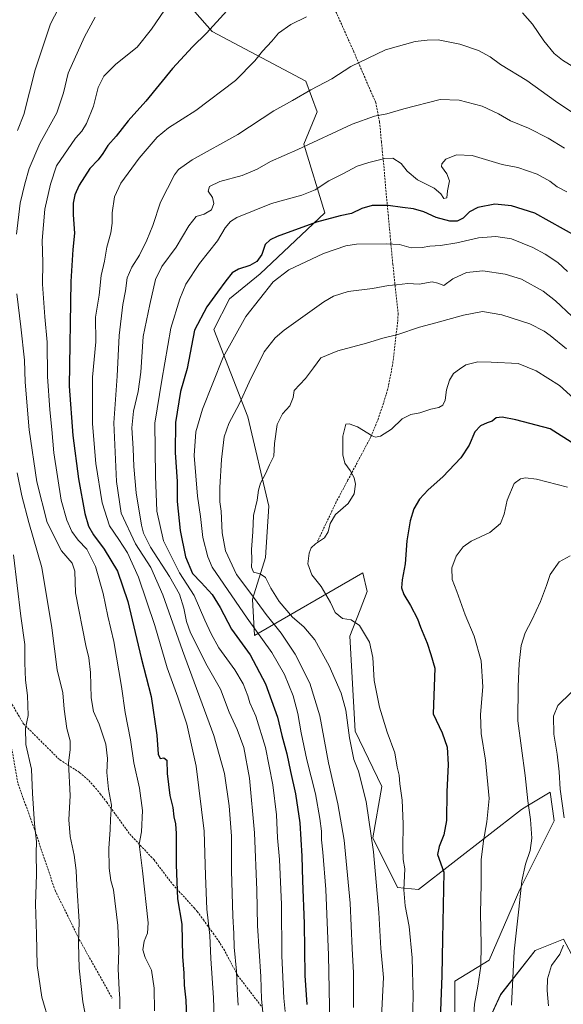
# Model space of a CAD drawing. Units: metres. Extents: x 644241 to 647685, y 4764653 to 4767030.
# Drawn here: x 645013 to 645281, y 4765045 to 4765530 of the extents above; entities that cross this region are included whole.
import ezdxf

# ---------------------------------------------------------------- set-up
doc = ezdxf.new("R2010")
doc.units = ezdxf.units.M
doc.header["$MEASUREMENT"] = 0
doc.linetypes.add('TRAZOSX2', pattern=[1.5, 1, -0.5])
for name, color, linetype, lineweight in [('Arbolado forestal CxS', 92, 'Continuous', 0), ('Curva de nivel maestra', 36, 'Continuous', 30), ('Curva de nivel normal', 36, 'Continuous', 0), ('Pastizal CxS', 92, 'Continuous', 0), ('Senda', 19, 'TRAZOSX2', 0)]:
    doc.layers.add(name, color=color, linetype=linetype, lineweight=lineweight)

# ---------------------------------------------------------------- blocks, each defined once
blk = doc.blocks.new('*U150')
at = {"layer": 'Arbolado forestal CxS', "color": 92, "linetype": 'Continuous', "lineweight": 0}
for points in [[(645099.3187, 4765534.2941, 1173.467), (645107.9283, 4765524.6677, 1176.1881), (645154.0397, 4765500.1825, 1184.9945), (645159.6863, 4765485.1153, 1187.7986), (645153.0985, 4765469.1063, 1190.9354), (645163.4499, 4765435.2045, 1200.5003), (645131.4531, 4765405.0713, 1204.3398), (645116.3953, 4765392.8297, 1202.8899), (645108.7395, 4765377.6925, 1203.4836), (645125.4303, 4765334.6289, 1212.5971), (645135.8075, 4765290.6223, 1217.0145), (645134.1413, 4765265.2343, 1216.3241), (645127.8091, 4765244.6295, 1209.3149), (645128.7499, 4765226.7363, 1203.6996), (645182.1347, 4765257.6991, 1221.4893), (645184.2479, 4765248.4671, 1221.8731), (645180.8677, 4765239.3999, 1220.7231), (645175.7667, 4765226.4349, 1218.9991), (645178.3699, 4765179.5385, 1216.7353), (645191.5441, 4765152.2289, 1218.0121), (645187.0951, 4765126.9151, 1215.7972), (645199.3285, 4765102.4307, 1219.8475), (645209.6803, 4765101.4893, 1222.7424), (645260.4983, 4765141.0393, 1234.4823), (645263.0921, 4765142.5963, 1235.3275), (645274.6153, 4765149.5141, 1239.003), (645276.4971, 4765135.3879, 1239.1473), (645259.5567, 4765101.4881, 1235.3792), (645244.4997, 4765066.6451, 1232.2034), (645227.5601, 4765056.2865, 1227.8546), (645227.5599, 4765036.5115, 1228.2553)], [(645238.8525, 4765025.2109, 1231.354), (645250.1453, 4765049.6951, 1234.2445), (645267.0851, 4765071.3527, 1238.7113), (645281.2019, 4765077.0035, 1240.7334), (645287.7887, 4765064.7613, 1242.8736), (645316.0211, 4765088.3027, 1251.67), (645327.9989, 4765078.7731, 1256.5609), (645309.0177, 4764952.9829, 1253.2584)]]:
    blk.add_polyline3d(points, dxfattribs=at)
blk = doc.blocks.new('*U151')
at = {"layer": 'Pastizal CxS', "color": 92, "linetype": 'Continuous', "lineweight": 0}
for points in [[(645309.0177, 4764952.9829, 1253.2584), (645327.9989, 4765078.7731, 1256.5609), (645316.0211, 4765088.3027, 1251.67), (645287.7887, 4765064.7613, 1242.8736), (645281.2019, 4765077.0035, 1240.7334), (645267.0851, 4765071.3527, 1238.7113), (645250.1453, 4765049.6951, 1234.2445), (645238.8525, 4765025.2109, 1231.354)], [(645227.5599, 4765036.5115, 1228.2553), (645227.5601, 4765056.2865, 1227.8546), (645244.4997, 4765066.6451, 1232.2034), (645259.5567, 4765101.4881, 1235.3792), (645276.4971, 4765135.3879, 1239.1473), (645274.6153, 4765149.5141, 1239.003), (645263.0921, 4765142.5963, 1235.3275), (645260.4983, 4765141.0393, 1234.4823), (645209.6803, 4765101.4893, 1222.7424), (645199.3285, 4765102.4307, 1219.8475), (645187.0951, 4765126.9151, 1215.7972), (645191.5441, 4765152.2289, 1218.0121), (645178.3699, 4765179.5385, 1216.7353), (645175.7667, 4765226.4349, 1218.9991), (645180.8677, 4765239.3999, 1220.7231), (645184.2479, 4765248.4671, 1221.8731), (645182.1347, 4765257.6991, 1221.4893), (645128.7499, 4765226.7363, 1203.6996), (645127.8091, 4765244.6295, 1209.3149), (645134.1413, 4765265.2343, 1216.3241), (645135.8075, 4765290.6223, 1217.0145), (645125.4303, 4765334.6289, 1212.5971), (645108.7395, 4765377.6925, 1203.4836), (645116.3953, 4765392.8297, 1202.8899), (645131.4531, 4765405.0713, 1204.3398), (645163.4499, 4765435.2045, 1200.5003), (645153.0985, 4765469.1063, 1190.9354), (645159.6863, 4765485.1153, 1187.7986), (645154.0397, 4765500.1825, 1184.9945), (645107.9283, 4765524.6677, 1176.1881), (645099.3187, 4765534.2941, 1173.467)]]:
    blk.add_polyline3d(points, dxfattribs=at)
blk = doc.blocks.new('*U163')
at = {"layer": 'Curva de nivel normal', "color": 36, "linetype": 'Continuous', "lineweight": 0}
blk.add_polyline3d([(645009.95, 4765266.53, 1155), (645013.49, 4765236.26, 1155), (645015.44, 4765222.3, 1155), (645015.51, 4765213.37, 1155), (645015.85, 4765204.68, 1155), (645016.81, 4765197.12, 1155), (645017.04, 4765187.36, 1155), (645015.75, 4765181.09, 1155), (645016, 4765173.03, 1155), (645018.74, 4765160.79, 1155), (645019.27, 4765148.82, 1155), (645020.22, 4765133.94, 1155), (645021.15, 4765124.95, 1155), (645021, 4765119.56, 1155), (645021.23, 4765108.98, 1155), (645020.77, 4765094.31, 1155), (645021.24, 4765079.45, 1155), (645021.6, 4765064.04, 1155), (645023.77, 4765048.46, 1155), (645027.68, 4765035.61, 1155)], dxfattribs=at)

msp = doc.modelspace()

# ---------------------------------------------------------------- linework, layer by layer
at = {"layer": 'Arbolado forestal CxS', "color": 92, "linetype": 'Continuous', "lineweight": 0}
for points in [[(645099.32, 4765534.29, 1173.47), (645107.93, 4765524.67, 1176.19), (645154.04, 4765500.18, 1184.99), (645159.69, 4765485.12, 1187.8), (645153.1, 4765469.11, 1190.94), (645163.45, 4765435.2, 1200.5), (645131.45, 4765405.07, 1204.34), (645116.4, 4765392.83, 1202.89), (645108.74, 4765377.69, 1203.48), (645125.43, 4765334.63, 1212.6), (645135.81, 4765290.62, 1217.01), (645134.14, 4765265.23, 1216.32), (645127.81, 4765244.63, 1209.31), (645128.75, 4765226.74, 1203.7), (645182.13, 4765257.7, 1221.49), (645184.25, 4765248.47, 1221.87), (645180.87, 4765239.4, 1220.72), (645175.77, 4765226.43, 1219), (645178.37, 4765179.54, 1216.74), (645191.54, 4765152.23, 1218.01), (645187.1, 4765126.92, 1215.8), (645199.33, 4765102.43, 1219.85), (645209.68, 4765101.49, 1222.74), (645260.5, 4765141.04, 1234.48), (645263.09, 4765142.6, 1235.33), (645274.62, 4765149.51, 1239), (645276.5, 4765135.39, 1239.15), (645259.56, 4765101.49, 1235.38), (645244.5, 4765066.65, 1232.2), (645227.56, 4765056.29, 1227.85), (645227.56, 4765036.51, 1228.26)], [(645238.85, 4765025.21, 1231.35), (645250.15, 4765049.7, 1234.24), (645267.09, 4765071.35, 1238.71), (645281.2, 4765077, 1240.73), (645287.79, 4765064.76, 1242.87), (645316.02, 4765088.3, 1251.67), (645328, 4765078.77, 1256.56), (645309.02, 4764952.98, 1253.26)]]:
    msp.add_polyline3d(points, dxfattribs=at)
at = {"layer": 'Curva de nivel maestra', "color": 36, "linetype": 'Continuous', "lineweight": 30}
for points in [[(645115.04, 4765534.84, 1175), (645105.07, 4765523.77, 1175), (645098.18, 4765517.1, 1175), (645088.37, 4765506.47, 1175), (645075.2, 4765490.39, 1175), (645066.35, 4765480.69, 1175), (645060.48, 4765473, 1175), (645056.35, 4765468.5, 1175), (645053.99, 4765464.44, 1175), (645051.64, 4765461.44, 1175), (645047.54, 4765457.08, 1175), (645042.25, 4765448.8, 1175), (645040.08, 4765444.18, 1175), (645039.32, 4765440, 1175), (645039.34, 4765434.27, 1175), (645040, 4765425.28, 1175), (645039.14, 4765417.19, 1175), (645038.12, 4765401.42, 1175), (645037.38, 4765349.76, 1175), (645039.19, 4765325.44, 1175), (645041.95, 4765304.11, 1175), (645045.13, 4765286.91, 1175), (645046.89, 4765280.77, 1175), (645049.36, 4765276.51, 1175), (645054.54, 4765269.4, 1175), (645061.12, 4765258.45, 1175), (645066.33, 4765243.62, 1175), (645072.91, 4765215.74, 1175), (645077.82, 4765196.62, 1175), (645080.51, 4765177.63, 1175), (645081.18, 4765168.27, 1175), (645082.15, 4765166.12, 1175), (645083.98, 4765166.39, 1175), (645085.56, 4765165.24, 1175), (645085.71, 4765158.8, 1175), (645087.04, 4765147.79, 1175), (645088.49, 4765141.93, 1175), (645088.98, 4765137.33, 1175), (645089.78, 4765133.87, 1175), (645090.17, 4765129.1, 1175), (645090.06, 4765120.82, 1175), (645090.06, 4765113.72, 1175), (645090.74, 4765096.9, 1175), (645092.9, 4765084.37, 1175), (645093.28, 4765068.48, 1175), (645093.87, 4765060.18, 1175), (645094.08, 4765054.3, 1175), (645094.8, 4765046.98, 1175), (645095.42, 4765033.52, 1175)], [(645288.17, 4765423.18, 1200), (645266.93, 4765435.08, 1200), (645255.56, 4765438.68, 1200), (645247.25, 4765439.45, 1200), (645238.95, 4765437.91, 1200), (645234.81, 4765435.74, 1200), (645231.71, 4765432.57, 1200), (645228.74, 4765431.06, 1200), (645225.08, 4765431.13, 1200), (645218.29, 4765432.88, 1200), (645212.19, 4765435.75, 1200), (645207.21, 4765437.27, 1200), (645201.7, 4765437.81, 1200), (645194.69, 4765438.88, 1200), (645186.82, 4765438.8, 1200), (645181.69, 4765437.39, 1200), (645176.51, 4765434.93, 1200), (645171.02, 4765433.81, 1200), (645159.3, 4765430.56, 1200), (645139.97, 4765423.5, 1200), (645136.49, 4765421.93, 1200), (645134.05, 4765419.57, 1200), (645132.28, 4765414.64, 1200), (645129.9, 4765411.31, 1200), (645126.37, 4765409.24, 1200), (645120.82, 4765407.5, 1200), (645117.74, 4765405.63, 1200), (645114.53, 4765401.77, 1200), (645110.51, 4765396.11, 1200), (645105.17, 4765388.86, 1200), (645099.16, 4765377.43, 1200), (645095.56, 4765358.52, 1200), (645092.16, 4765347.07, 1200), (645089.75, 4765331.89, 1200), (645089.58, 4765317.05, 1200), (645090.53, 4765302.67, 1200), (645090.65, 4765292.79, 1200), (645092.04, 4765278.52, 1200), (645094.75, 4765265.56, 1200), (645098.21, 4765257.28, 1200), (645102.43, 4765252.9, 1200), (645107.93, 4765246.99, 1200), (645111.84, 4765240.58, 1200), (645117.38, 4765229.92, 1200), (645126.58, 4765217.29, 1200), (645134.23, 4765203, 1200), (645140.14, 4765186.45, 1200), (645142.28, 4765177.45, 1200), (645144.64, 4765168.45, 1200), (645146.43, 4765159.65, 1200), (645148.98, 4765148.77, 1200), (645151.02, 4765134.45, 1200), (645152.09, 4765118, 1200), (645152.34, 4765105.8, 1200), (645153.27, 4765084.8, 1200), (645153.64, 4765059.13, 1200), (645154.52, 4765044.8, 1200)], [(645286.8, 4765321.02, 1225), (645274.61, 4765328.76, 1225), (645257.63, 4765333.14, 1225), (645250.96, 4765334.4, 1225), (645247.96, 4765334.16, 1225), (645245.94, 4765332.45, 1225), (645243.55, 4765331.72, 1225), (645240.2, 4765330.25, 1225), (645237.43, 4765327.15, 1225), (645234.68, 4765320.68, 1225), (645230.56, 4765314.38, 1225), (645221.58, 4765305.07, 1225), (645214.44, 4765298.66, 1225), (645210.12, 4765294.04, 1225), (645207.4, 4765289.28, 1225), (645205.58, 4765283.28, 1225), (645203.95, 4765273.5, 1225), (645203, 4765262.16, 1225), (645201.53, 4765254.17, 1225), (645201.26, 4765250.24, 1225), (645202.44, 4765247.07, 1225), (645205.74, 4765241.54, 1225), (645209.06, 4765235.08, 1225), (645210.67, 4765230.81, 1225), (645213.83, 4765223.04, 1225), (645215.73, 4765217.45, 1225), (645217.61, 4765210.7, 1225), (645216.91, 4765188.14, 1225), (645221.27, 4765178.84, 1225), (645223.69, 4765171.76, 1225), (645224.18, 4765163.11, 1225), (645223.56, 4765149.72, 1225), (645223.36, 4765135.62, 1225), (645222.16, 4765128.41, 1225), (645219.86, 4765122.69, 1225), (645219.07, 4765118.82, 1225), (645222.15, 4765110.13, 1225), (645221.44, 4765077.21, 1225), (645221.13, 4765059.11, 1225), (645219.66, 4765020.05, 1225)]]:
    msp.add_polyline3d(points, dxfattribs=at)
at = {"layer": 'Curva de nivel normal', "color": 36, "linetype": 'Continuous', "lineweight": 0}
for points in [[(645035.84, 4765543.43, 1160), (645028.19, 4765528.43, 1160), (645020.52, 4765505.77, 1160), (645014.95, 4765483.77, 1160), (645011.88, 4765475.8, 1160)], [(645084.3, 4765535.21, 1170), (645077.97, 4765525.74, 1170), (645070.8, 4765516.95, 1170), (645060.31, 4765508.64, 1170), (645054.41, 4765502.65, 1170), (645051.67, 4765497.11, 1170), (645049.3, 4765487.91, 1170), (645045.89, 4765479.33, 1170), (645043.58, 4765475.54, 1170), (645040.44, 4765472.04, 1170), (645031.03, 4765458.43, 1170), (645028.12, 4765449.44, 1170), (645025.36, 4765437.11, 1170), (645024.08, 4765421.54, 1170), (645024.27, 4765410.78, 1170), (645024.14, 4765400.05, 1170), (645025.29, 4765383.87, 1170), (645026.46, 4765371.37, 1170), (645026.68, 4765354.52, 1170), (645027.72, 4765338.01, 1170), (645028.82, 4765328.32, 1170), (645029.74, 4765316.84, 1170), (645033.3, 4765293.5, 1170), (645036.1, 4765283.68, 1170), (645038.64, 4765278.11, 1170), (645041.8, 4765273.86, 1170), (645046, 4765269.39, 1170), (645050.33, 4765260.88, 1170), (645054.12, 4765247.48, 1170), (645056.47, 4765236.38, 1170), (645059.36, 4765223.81, 1170), (645063.08, 4765201.63, 1170), (645064.9, 4765188.81, 1170), (645067.57, 4765175.32, 1170), (645069.2, 4765164.02, 1170), (645072.03, 4765151.54, 1170), (645073.52, 4765140.53, 1170), (645073.05, 4765130, 1170), (645071.77, 4765123.92, 1170), (645073.52, 4765110.75, 1170), (645076.32, 4765085.1, 1170), (645075.95, 4765079.91, 1170), (645074.26, 4765075.98, 1170), (645073.66, 4765071.81, 1170), (645074.81, 4765067.9, 1170), (645077.86, 4765061.76, 1170), (645079.22, 4765052.8, 1170), (645079.36, 4765041.72, 1170)], [(645050.2, 4765531.82, 1165), (645044.83, 4765522.06, 1165), (645036.88, 4765504.12, 1165), (645034.46, 4765494.46, 1165), (645031.31, 4765484.62, 1165), (645022.94, 4765469.35, 1165), (645017.56, 4765457.11, 1165), (645015.41, 4765449.55, 1165), (645013.11, 4765440.05, 1165), (645011.37, 4765424.78, 1165)], [(645154.4, 4765531.84, 1180), (645146.58, 4765528.1, 1180), (645140.64, 4765523.9, 1180), (645137.3, 4765519.82, 1180), (645132.64, 4765515.05, 1180), (645128.97, 4765510.25, 1180), (645119.32, 4765500.44, 1180), (645099.76, 4765485.72, 1180), (645086.27, 4765477.1, 1180), (645080.81, 4765472.54, 1180), (645071.87, 4765462.18, 1180), (645062.73, 4765449.88, 1180), (645059.63, 4765443.15, 1180), (645058.51, 4765435.26, 1180), (645058.53, 4765430.15, 1180), (645057.89, 4765425.44, 1180), (645055.91, 4765418.29, 1180), (645054.78, 4765411.33, 1180), (645053.17, 4765404.31, 1180), (645052.08, 4765394.56, 1180), (645050.37, 4765383.72, 1180), (645050.46, 4765371.67, 1180), (645048.91, 4765354.11, 1180), (645048.87, 4765331.14, 1180), (645050.48, 4765311.57, 1180), (645053.58, 4765292.14, 1180), (645057.3, 4765280.79, 1180), (645061.85, 4765274.15, 1180), (645066.1, 4765267.58, 1180), (645071.48, 4765255.63, 1180), (645079.56, 4765231.71, 1180), (645085.64, 4765210.9, 1180), (645090.95, 4765196.39, 1180), (645095.28, 4765183.07, 1180), (645099.98, 4765162.39, 1180), (645103.96, 4765130.34, 1180), (645104.52, 4765108.47, 1180), (645105.27, 4765091.88, 1180), (645106.63, 4765078.82, 1180), (645107.22, 4765067.55, 1180), (645108.51, 4765048, 1180), (645109.45, 4765019.25, 1180)], [(645286.19, 4765507.1, 1180), (645280.61, 4765510.5, 1180), (645276.52, 4765513.76, 1180), (645271.4, 4765520.02, 1180), (645265.93, 4765528.32, 1180), (645260.87, 4765533.86, 1180)], [(645286.67, 4765483.96, 1185), (645277.13, 4765490.33, 1185), (645262.99, 4765500.53, 1185), (645250.04, 4765508.32, 1185), (645244.92, 4765512.13, 1185), (645239.28, 4765515.26, 1185), (645229.93, 4765518.44, 1185), (645219.37, 4765520.61, 1185), (645213.96, 4765520.47, 1185), (645207.96, 4765519.75, 1185), (645193.3, 4765515.62, 1185), (645176.3, 4765507.38, 1185), (645166.95, 4765501.39, 1185), (645156.44, 4765495.9, 1185), (645147.55, 4765490.59, 1185), (645138.24, 4765485.48, 1185), (645120.46, 4765473.84, 1185), (645098.01, 4765461.35, 1185), (645091.23, 4765456.65, 1185), (645089.23, 4765453.92, 1185), (645082.42, 4765440.48, 1185), (645078.53, 4765429.04, 1185), (645075.7, 4765421.78, 1185), (645072.04, 4765414.44, 1185), (645068.18, 4765408.39, 1185), (645065.94, 4765403.24, 1185), (645065.04, 4765396.73, 1185), (645063.8, 4765390.06, 1185), (645062, 4765374.8, 1185), (645060.94, 4765354.68, 1185), (645059.3, 4765331.68, 1185), (645060.72, 4765302.78, 1185), (645063.05, 4765287.19, 1185), (645070.09, 4765271.99, 1185), (645077.54, 4765260.36, 1185), (645083.57, 4765246.86, 1185), (645093.24, 4765219.3, 1185), (645108.68, 4765177.45, 1185), (645113.97, 4765158.79, 1185), (645116.22, 4765142.73, 1185), (645117.37, 4765127.78, 1185), (645117.45, 4765110.94, 1185), (645117.99, 4765088.36, 1185), (645118.54, 4765079.88, 1185), (645118.75, 4765073.12, 1185), (645119.78, 4765061.27, 1185), (645120.11, 4765052.15, 1185), (645120.6, 4765044.46, 1185)], [(645281.59, 4765467.09, 1190), (645273.61, 4765472.07, 1190), (645263.93, 4765477.02, 1190), (645254.92, 4765480.67, 1190), (645249.12, 4765484.03, 1190), (645241.07, 4765487.88, 1190), (645229.74, 4765490.8, 1190), (645220.31, 4765491.1, 1190), (645202.37, 4765486.52, 1190), (645194.01, 4765484.06, 1190), (645187.9, 4765482.93, 1190), (645176.92, 4765478.9, 1190), (645150.09, 4765466.44, 1190), (645136.58, 4765460.55, 1190), (645129.97, 4765456.79, 1190), (645122.64, 4765453.72, 1190), (645111.67, 4765450.68, 1190), (645106.61, 4765448.18, 1190), (645105.83, 4765445.85, 1190), (645107.95, 4765442.73, 1190), (645108.73, 4765439.9, 1190), (645107.48, 4765436.66, 1190), (645103.95, 4765434.52, 1190), (645099.97, 4765433.45, 1190), (645096.27, 4765428.78, 1190), (645090.06, 4765418.38, 1190), (645083.04, 4765408.84, 1190), (645079.87, 4765402.38, 1190), (645077.11, 4765389.99, 1190), (645073.86, 4765374.31, 1190), (645072.63, 4765356.62, 1190), (645071.37, 4765347.05, 1190), (645069.03, 4765337.5, 1190), (645068.25, 4765329.19, 1190), (645068.95, 4765318.94, 1190), (645069.23, 4765310.15, 1190), (645070.38, 4765297.12, 1190), (645073, 4765281.13, 1190), (645074.04, 4765277.31, 1190), (645077.52, 4765270.28, 1190), (645086.85, 4765255.94, 1190), (645091.72, 4765247.1, 1190), (645093.94, 4765240.25, 1190), (645095.18, 4765233.67, 1190), (645097.13, 4765228.05, 1190), (645105.37, 4765211.84, 1190), (645111.9, 4765200.26, 1190), (645116.32, 4765189.02, 1190), (645120.23, 4765180.45, 1190), (645123.43, 4765171.53, 1190), (645126.19, 4765156.45, 1190), (645128.76, 4765129.46, 1190), (645129.94, 4765101.24, 1190), (645130.26, 4765083.54, 1190), (645131.78, 4765058.63, 1190), (645132.17, 4765047.44, 1190), (645133.11, 4765037.78, 1190)], [(645282.7, 4765445.62, 1195), (645278, 4765448.14, 1195), (645274.38, 4765450.85, 1195), (645268.14, 4765454.36, 1195), (645258.67, 4765457.58, 1195), (645250.89, 4765459.03, 1195), (645236.04, 4765463.48, 1195), (645228.39, 4765463.79, 1195), (645223.06, 4765461.75, 1195), (645221.11, 4765459.38, 1195), (645221.02, 4765458.06, 1195), (645223.58, 4765454.39, 1195), (645224.83, 4765450.97, 1195), (645223.93, 4765446.08, 1195), (645223.58, 4765442.64, 1195), (645222.08, 4765442.28, 1195), (645220.56, 4765444.64, 1195), (645217.34, 4765447.41, 1195), (645209.05, 4765451.55, 1195), (645204, 4765455.72, 1195), (645201.08, 4765459.55, 1195), (645197.04, 4765462.17, 1195), (645193.04, 4765462.09, 1195), (645185.05, 4765460, 1195), (645179.33, 4765458.32, 1195), (645172.32, 4765454.5, 1195), (645165.32, 4765451.07, 1195), (645158.58, 4765446.64, 1195), (645152.07, 4765443.96, 1195), (645137.16, 4765439.88, 1195), (645119.98, 4765432.89, 1195), (645116.89, 4765431.02, 1195), (645114.19, 4765427.9, 1195), (645110.47, 4765421.39, 1195), (645101.58, 4765410.33, 1195), (645094.88, 4765400.06, 1195), (645091.89, 4765392.81, 1195), (645087.43, 4765378.29, 1195), (645083.04, 4765352.66, 1195), (645079.64, 4765331.5, 1195), (645079.98, 4765305.33, 1195), (645080.56, 4765288.17, 1195), (645083.87, 4765273.47, 1195), (645091.73, 4765257.75, 1195), (645098.98, 4765246.46, 1195), (645104.16, 4765234.31, 1195), (645107.38, 4765227.53, 1195), (645111.14, 4765220.63, 1195), (645119.1, 4765209.91, 1195), (645123.12, 4765202.97, 1195), (645125.38, 4765196.98, 1195), (645126.4, 4765193.58, 1195), (645129.34, 4765187.05, 1195), (645134.23, 4765171.6, 1195), (645137.85, 4765153.11, 1195), (645139.6, 4765138.38, 1195), (645140.09, 4765126.91, 1195), (645141.14, 4765116.23, 1195), (645142.11, 4765094.08, 1195), (645142.27, 4765068.8, 1195), (645143.26, 4765047.88, 1195), (645143.85, 4765041.37, 1195)], [(645283.11, 4765406.26, 1205), (645278.34, 4765410.71, 1205), (645272.08, 4765414.91, 1205), (645265.96, 4765418.11, 1205), (645255.52, 4765422.34, 1205), (645247.76, 4765423.49, 1205), (645239.28, 4765422.83, 1205), (645228.56, 4765420.38, 1205), (645220.42, 4765419.09, 1205), (645215.22, 4765418.82, 1205), (645211.44, 4765418.08, 1205), (645205.96, 4765417.96, 1205), (645200.3, 4765419.64, 1205), (645193.74, 4765419.88, 1205), (645179.03, 4765419.8, 1205), (645173.74, 4765418.89, 1205), (645162.78, 4765415.22, 1205), (645145.74, 4765407.06, 1205), (645137.95, 4765401.26, 1205), (645124.43, 4765384.11, 1205), (645113.3, 4765364.11, 1205), (645103.17, 4765338.39, 1205), (645099.74, 4765327.29, 1205), (645098.95, 4765315.6, 1205), (645100.68, 4765295.5, 1205), (645102.1, 4765285.44, 1205), (645103.33, 4765275.12, 1205), (645105.65, 4765265.51, 1205), (645107.8, 4765260.45, 1205), (645125.19, 4765235.41, 1205), (645137.32, 4765218.36, 1205), (645143.6, 4765207.49, 1205), (645147.79, 4765197.01, 1205), (645150.17, 4765188.32, 1205), (645151.7, 4765178.85, 1205), (645154.59, 4765165.41, 1205), (645158.88, 4765148.7, 1205), (645161.04, 4765136.54, 1205), (645161.71, 4765130.27, 1205), (645161.77, 4765125.94, 1205), (645162.5, 4765120, 1205), (645163.84, 4765101.53, 1205), (645165.18, 4765069.13, 1205), (645165.87, 4765035.46, 1205)], [(645293.36, 4765376.7, 1210), (645277.26, 4765391.85, 1210), (645271.19, 4765396.54, 1210), (645260.36, 4765402.51, 1210), (645252.42, 4765404.99, 1210), (645241.33, 4765406.69, 1210), (645233.32, 4765405.77, 1210), (645226.59, 4765402.64, 1210), (645222.11, 4765399.32, 1210), (645219.12, 4765400.59, 1210), (645216.32, 4765401.14, 1210), (645209.96, 4765400.11, 1210), (645204.4, 4765400.45, 1210), (645198.72, 4765399.8, 1210), (645194.82, 4765399.45, 1210), (645186.93, 4765397.9, 1210), (645174.97, 4765396.47, 1210), (645167.78, 4765394.15, 1210), (645162.97, 4765391.38, 1210), (645143.3, 4765377.36, 1210), (645138.94, 4765373.64, 1210), (645133.49, 4765366.67, 1210), (645126.04, 4765351.79, 1210), (645121.37, 4765341.14, 1210), (645116.13, 4765331.34, 1210), (645113.78, 4765324.7, 1210), (645112.38, 4765313.62, 1210), (645111.58, 4765299.83, 1210), (645111.71, 4765292.78, 1210), (645112.26, 4765288.11, 1210), (645112.75, 4765277.38, 1210), (645114.42, 4765268.46, 1210), (645119.85, 4765256.84, 1210), (645126.96, 4765247.48, 1210), (645134.44, 4765237.1, 1210), (645141.82, 4765227.98, 1210), (645148.73, 4765217.55, 1210), (645156.09, 4765203.24, 1210), (645161, 4765187.15, 1210), (645165.17, 4765163.98, 1210), (645169.79, 4765143.82, 1210), (645172.93, 4765125.84, 1210), (645176, 4765094.8, 1210), (645176.92, 4765072.46, 1210), (645177.58, 4765060.35, 1210), (645177.49, 4765043.34, 1210)], [(645011.47, 4765395.27, 1165), (645013.53, 4765379.04, 1165), (645015.27, 4765362.6, 1165), (645015.7, 4765351.66, 1165), (645017.62, 4765328.19, 1165), (645021.3, 4765302.49, 1165), (645026.5, 4765282.56, 1165), (645033.6, 4765268.49, 1165), (645038.84, 4765262.44, 1165), (645040.09, 4765258.59, 1165), (645040.52, 4765247.83, 1165), (645045.51, 4765221.79, 1165), (645046.97, 4765215.8, 1165), (645047.84, 4765208.48, 1165), (645048.15, 4765195.96, 1165), (645049.38, 4765189.23, 1165), (645052.17, 4765183.11, 1165), (645055.44, 4765173.19, 1165), (645056.28, 4765166.06, 1165), (645055.88, 4765159.27, 1165), (645056.79, 4765150.94, 1165), (645058.24, 4765143.05, 1165), (645057.64, 4765136.12, 1165), (645057.51, 4765130.87, 1165), (645056.93, 4765121.92, 1165), (645057.04, 4765112.07, 1165), (645057.86, 4765106.02, 1165), (645059.16, 4765101.32, 1165), (645061.35, 4765083.75, 1165), (645061.77, 4765071.35, 1165), (645061.49, 4765062.32, 1165), (645061.92, 4765051.99, 1165), (645062.33, 4765047.76, 1165), (645062.31, 4765042.69, 1165)], [(645282.69, 4765368.24, 1215), (645274.64, 4765374.73, 1215), (645271.6, 4765376.9, 1215), (645264.52, 4765380.49, 1215), (645250.71, 4765384.86, 1215), (645241.13, 4765386.51, 1215), (645231.75, 4765384.69, 1215), (645218.1, 4765380.96, 1215), (645210.09, 4765378.92, 1215), (645199.4, 4765375.16, 1215), (645192.01, 4765373.46, 1215), (645183.97, 4765371, 1215), (645169.77, 4765367.19, 1215), (645161.49, 4765363.68, 1215), (645157.77, 4765358.71, 1215), (645153.97, 4765353.46, 1215), (645148.22, 4765347.64, 1215), (645147.75, 4765344.11, 1215), (645146.1, 4765340.11, 1215), (645142.62, 4765336.11, 1215), (645139.84, 4765330.84, 1215), (645138.66, 4765321.53, 1215), (645138.33, 4765315.3, 1215), (645136.2, 4765310.98, 1215), (645134.17, 4765306.47, 1215), (645131.69, 4765301.83, 1215), (645130.71, 4765298.41, 1215), (645130.1, 4765293.5, 1215), (645128.25, 4765285.96, 1215), (645127.95, 4765277.95, 1215), (645127.2, 4765269.18, 1215), (645127.39, 4765264.12, 1215), (645127.3, 4765260.4, 1215), (645128.27, 4765258.07, 1215), (645131.59, 4765257.12, 1215), (645134.11, 4765255.34, 1215), (645136.74, 4765250.13, 1215), (645140.91, 4765243.57, 1215), (645147.54, 4765235.79, 1215), (645153.06, 4765231, 1215), (645158.43, 4765224.58, 1215), (645165.63, 4765211.78, 1215), (645171.49, 4765198.31, 1215), (645173.82, 4765189.97, 1215), (645175.56, 4765176.39, 1215), (645177.74, 4765165.63, 1215), (645180.01, 4765159.84, 1215), (645183.8, 4765144.96, 1215), (645187.4, 4765120.16, 1215), (645190.09, 4765090.13, 1215), (645190.98, 4765072.46, 1215), (645192.43, 4765058.13, 1215), (645191.16, 4765035.65, 1215)], [(645289.76, 4765340.55, 1220), (645279.14, 4765350.02, 1220), (645267.68, 4765357.32, 1220), (645258.84, 4765360.99, 1220), (645245.47, 4765361.59, 1220), (645238.96, 4765361.75, 1220), (645232.97, 4765360.29, 1220), (645229.8, 4765358.15, 1220), (645226.96, 4765355.92, 1220), (645224.85, 4765352.68, 1220), (645223.39, 4765347.92, 1220), (645222.79, 4765342.78, 1220), (645221.62, 4765340.3, 1220), (645219.58, 4765339.31, 1220), (645215.65, 4765338.46, 1220), (645210.33, 4765336.6, 1220), (645205.81, 4765335.7, 1220), (645201.64, 4765333.69, 1220), (645196.24, 4765328.58, 1220), (645190.96, 4765325.05, 1220), (645188.45, 4765324.61, 1220), (645186.81, 4765325.28, 1220), (645179.56, 4765329.7, 1220), (645175.45, 4765331.25, 1220), (645173.81, 4765330.95, 1220), (645172.34, 4765325.14, 1220), (645172.25, 4765315.92, 1220), (645173.25, 4765311.82, 1220), (645175.86, 4765308.16, 1220), (645177.88, 4765304.46, 1220), (645178.49, 4765301.48, 1220), (645177.9, 4765296.6, 1220), (645174.96, 4765291.82, 1220), (645168.74, 4765286.44, 1220), (645166, 4765282, 1220), (645165.14, 4765277.83, 1220), (645163.19, 4765274.94, 1220), (645158.74, 4765272, 1220), (645156.67, 4765270.05, 1220), (645155.63, 4765267.45, 1220), (645155.09, 4765262.18, 1220), (645156.95, 4765256.66, 1220), (645161.62, 4765250.96, 1220), (645166.14, 4765243.03, 1220), (645168.44, 4765238.05, 1220), (645172.08, 4765235.09, 1220), (645176.4, 4765234.47, 1220), (645180.47, 4765231.76, 1220), (645185.42, 4765223.44, 1220), (645187.1, 4765215.91, 1220), (645187.73, 4765204.61, 1220), (645190.32, 4765191.47, 1220), (645194.2, 4765179.14, 1220), (645197.87, 4765168.98, 1220), (645199.03, 4765161.8, 1220), (645200.04, 4765157.96, 1220), (645200.44, 4765153.58, 1220), (645201.51, 4765145.52, 1220), (645202, 4765133.87, 1220), (645201.84, 4765121.67, 1220), (645202.14, 4765116.3, 1220), (645202.86, 4765111.69, 1220), (645202.34, 4765101.36, 1220), (645203.06, 4765093.46, 1220), (645205.08, 4765083.25, 1220), (645206.53, 4765067.82, 1220), (645206.94, 4765048.73, 1220), (645206.54, 4765032, 1220)], [(645011.63, 4765307.07, 1160), (645013.96, 4765295.62, 1160), (645017.47, 4765282.45, 1160), (645023.8, 4765260.26, 1160), (645028.74, 4765230.49, 1160), (645031.37, 4765209.79, 1160), (645034.22, 4765198.45, 1160), (645034.79, 4765190.45, 1160), (645036.19, 4765180.97, 1160), (645037.86, 4765174.78, 1160), (645037.8, 4765170.33, 1160), (645037.06, 4765163.91, 1160), (645037.74, 4765147.89, 1160), (645037.23, 4765135.8, 1160), (645037.77, 4765127.61, 1160), (645039.74, 4765118.46, 1160), (645040.86, 4765110.93, 1160), (645041.16, 4765103.46, 1160), (645042.27, 4765085.76, 1160), (645041.9, 4765075.07, 1160), (645042.21, 4765062.75, 1160), (645044.02, 4765046.17, 1160), (645045.98, 4765035.96, 1160)], [(645283.1, 4765299.88, 1230), (645267.81, 4765303.96, 1230), (645262.42, 4765304.52, 1230), (645259.96, 4765304.08, 1230), (645256.78, 4765301.77, 1230), (645253.33, 4765293.58, 1230), (645251.91, 4765286.62, 1230), (645250.04, 4765282.05, 1230), (645244.73, 4765277.59, 1230), (645235.63, 4765273.25, 1230), (645231.63, 4765270.59, 1230), (645228.22, 4765265.89, 1230), (645226, 4765260.08, 1230), (645226.18, 4765254.37, 1230), (645228.5, 4765248.43, 1230), (645232.56, 4765236.97, 1230), (645237, 4765226.53, 1230), (645240.6, 4765214.3, 1230), (645241.43, 4765201.45, 1230), (645240.18, 4765187.79, 1230), (645240.46, 4765178.45, 1230), (645242.62, 4765165.35, 1230), (645244.48, 4765146.38, 1230), (645243.4, 4765134.88, 1230), (645241.62, 4765125.52, 1230), (645240.58, 4765116.08, 1230), (645240.52, 4765104.35, 1230), (645240.25, 4765089.72, 1230), (645240.6, 4765074.34, 1230), (645240.32, 4765063.77, 1230), (645238.91, 4765053.82, 1230), (645237.25, 4765044.97, 1230), (645236.28, 4765029.8, 1230)], [(645284.46, 4765266.05, 1235), (645278.93, 4765263.16, 1235), (645274.55, 4765256.79, 1235), (645272.73, 4765251.41, 1235), (645269.72, 4765243.52, 1235), (645265.54, 4765234.32, 1235), (645262.22, 4765228.05, 1235), (645260.29, 4765221.78, 1235), (645259.28, 4765212.93, 1235), (645258.74, 4765201.65, 1235), (645258.56, 4765184.65, 1235), (645262.2, 4765157.8, 1235), (645263.61, 4765145.24, 1235), (645264.91, 4765135.97, 1235), (645265.46, 4765126.76, 1235), (645264.63, 4765120.74, 1235), (645262.42, 4765114.04, 1235), (645260.58, 4765105.78, 1235), (645259.1, 4765091.88, 1235), (645256.73, 4765071.13, 1235), (645255.45, 4765044.4, 1235)], [(645284.87, 4765198.75, 1240), (645278.32, 4765192.18, 1240), (645276.21, 4765187.03, 1240), (645276.3, 4765178.1, 1240), (645277.97, 4765168.33, 1240), (645279.01, 4765159.61, 1240), (645279.52, 4765150.99, 1240), (645281.47, 4765136.79, 1240)], [(645281.17, 4765074, 1240), (645279.29, 4765069.67, 1240), (645275.27, 4765063.95, 1240), (645273.19, 4765057.4, 1240), (645273.15, 4765051.66, 1240), (645273.76, 4765044.1, 1240)]]:
    msp.add_polyline3d(points, dxfattribs=at)
at = {"layer": 'Pastizal CxS', "color": 92, "linetype": 'Continuous', "lineweight": 0}
for points in [[(645099.32, 4765534.29, 1173.47), (645107.93, 4765524.67, 1176.19), (645154.04, 4765500.18, 1184.99), (645159.69, 4765485.12, 1187.8), (645153.1, 4765469.11, 1190.94), (645163.45, 4765435.2, 1200.5), (645131.45, 4765405.07, 1204.34), (645116.4, 4765392.83, 1202.89), (645108.74, 4765377.69, 1203.48), (645125.43, 4765334.63, 1212.6), (645135.81, 4765290.62, 1217.01), (645134.14, 4765265.23, 1216.32), (645127.81, 4765244.63, 1209.31), (645128.75, 4765226.74, 1203.7), (645182.13, 4765257.7, 1221.49), (645184.25, 4765248.47, 1221.87), (645180.87, 4765239.4, 1220.72), (645175.77, 4765226.43, 1219), (645178.37, 4765179.54, 1216.74), (645191.54, 4765152.23, 1218.01), (645187.1, 4765126.92, 1215.8), (645199.33, 4765102.43, 1219.85), (645209.68, 4765101.49, 1222.74), (645260.5, 4765141.04, 1234.48), (645263.09, 4765142.6, 1235.33), (645274.62, 4765149.51, 1239), (645276.5, 4765135.39, 1239.15), (645259.56, 4765101.49, 1235.38), (645244.5, 4765066.65, 1232.2), (645227.56, 4765056.29, 1227.85), (645227.56, 4765036.51, 1228.26)], [(645238.85, 4765025.21, 1231.35), (645250.15, 4765049.7, 1234.24), (645267.09, 4765071.35, 1238.71), (645281.2, 4765077, 1240.73), (645287.79, 4765064.76, 1242.87), (645316.02, 4765088.3, 1251.67), (645328, 4765078.77, 1256.56), (645309.02, 4764952.98, 1253.26)]]:
    msp.add_polyline3d(points, dxfattribs=at)
at = {"layer": 'Senda', "color": 19, "linetype": 'TRAZOSX2', "lineweight": 0}
for points in [[(645168.88, 4765534.44), (645177.55, 4765515.07), (645186.37, 4765494.48), (645188.48, 4765490.01), (645190.43, 4765480), (645191.32, 4765470.38), (645192.68, 4765456.87), (645193.66, 4765444.95), (645195.36, 4765427.13), (645196.94, 4765409.91), (645199.6, 4765385.6), (645199.33, 4765381.33), (645196.84, 4765360.3), (645194.5, 4765348.43), (645192.35, 4765341.3), (645189.9, 4765333.96), (645186.12, 4765324.72), (645181.45, 4765315.99), (645174.85, 4765303.51), (645169.04, 4765292.66), (645159.86, 4765273.24)], [(645004.72, 4765200.55), (645008.94, 4765171.39), (645012.11, 4765153.53), (645020.05, 4765131.7), (645030.37, 4765101.14), (645042.28, 4765076.93), (645058.55, 4765047.96)], [(645004.72, 4765200.55), (645014.77, 4765183.24), (645032.72, 4765165.43), (645042.46, 4765159.26), (645045.94, 4765156.28), (645049.35, 4765152.7), (645052.65, 4765148.73), (645055.83, 4765144.56), (645067.24, 4765128.83), (645079.17, 4765116.11), (645088.43, 4765103.98), (645098.96, 4765092.49), (645100.51, 4765090.66), (645103.51, 4765086.57), (645105.45, 4765083.84), (645108.31, 4765079.96), (645111.04, 4765076.12), (645113.58, 4765072.09), (645120.43, 4765059.15), (645132.56, 4765043.35)]]:
    msp.add_lwpolyline(points, dxfattribs=at)

# ---------------------------------------------------------------- block references
at = {"layer": 'Arbolado forestal CxS', "color": 92, "linetype": 'Continuous', "lineweight": 0}
msp.add_blockref('*U150', (0, 0), dxfattribs=at)
at = {"layer": 'Curva de nivel normal', "color": 36, "linetype": 'Continuous', "lineweight": 0}
msp.add_blockref('*U163', (0, 0), dxfattribs=at)
at = {"layer": 'Pastizal CxS', "color": 92, "linetype": 'Continuous', "lineweight": 0}
msp.add_blockref('*U151', (0, 0), dxfattribs=at)

doc.saveas('drawing.dxf')
